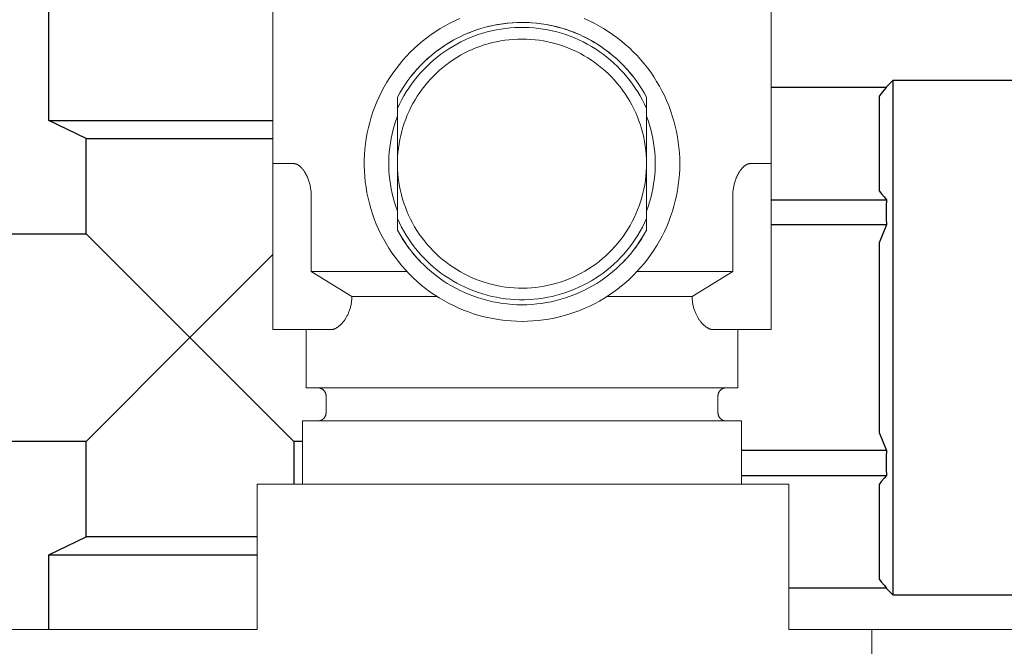
# Model space of a CAD drawing. Units: millimetres. Extents: x -1237 to 1776, y 2525 to 6269.
# Drawn here: x -1162 to -1103, y 4236 to 4274 of the extents above; entities that cross this region are included whole.
import ezdxf

# ---------------------------------------------------------------- set-up
doc = ezdxf.new("R2010")
doc.units = ezdxf.units.MM
for name, color, linetype, lineweight, true_color in [('Make2D$Visible$Curves$0', 254, 'Continuous', 0, 0xbebebe), ('Make2D$Visible$Curves$3DCOLOR40', 40, 'Continuous', 0, 0xffbf00), ('Make2D$Visible$Curves$3DCPCOLOR124', 7, 'Continuous', 0, 0x009972), ('Make2D$Visible$Curves$3DCPCOLOR253', 7, 'Continuous', 0, 0xadadad)]:
    doc.layers.add(name, color=color, linetype=linetype, lineweight=lineweight, true_color=true_color)

msp = doc.modelspace()

# ---------------------------------------------------------------- linework, layer by layer
at = {"layer": 'Make2D$Visible$Curves$0', "color": 0, "linetype": 'ByBlock', "lineweight": -2}
for points in [[(-1160.46, 4267.599), (-1160.46, 4279.022)], [(-1110.029, 4269.61), (-1109.618, 4270.022)], [(-1109.618, 4270.022), (-1092.46, 4270.022)], [(-1109.618, 4239.022), (-1109.618, 4270.022)], [(-1116.959, 4269.61), (-1110.004, 4269.61)], [(-1110.004, 4269.61), (-1110.16, 4269.433), (-1110.312, 4269.252), (-1110.46, 4269.068)], [(-1110.46, 4269.068), (-1110.46, 4263.358)], [(-1158.21, 4266.522), (-1160.46, 4267.599)], [(-1160.46, 4267.599), (-1146.959, 4267.599)], [(-1158.21, 4260.772), (-1158.21, 4266.522)], [(-1158.21, 4266.522), (-1146.959, 4266.522)], [(-1110.46, 4263.358), (-1110.312, 4263.174), (-1110.16, 4262.993), (-1110.004, 4262.816)], [(-1116.96, 4262.816), (-1110.004, 4262.816)], [(-1110.004, 4262.816), (-1110.023, 4262.441), (-1110.029, 4262.066), (-1110.023, 4261.691), (-1110.004, 4261.316)], [(-1110.004, 4261.316), (-1116.959, 4261.316)], [(-1110.004, 4261.316), (-1110.239, 4260.777), (-1110.46, 4260.232)], [(-1163.96, 4260.772), (-1158.21, 4260.772)], [(-1151.96, 4254.522), (-1158.21, 4260.772)], [(-1110.46, 4260.232), (-1110.46, 4248.811)], [(-1151.96, 4254.522), (-1146.959, 4259.522)], [(-1151.96, 4254.522), (-1158.21, 4248.272)], [(-1145.71, 4248.272), (-1151.96, 4254.522)], [(-1110.46, 4248.811), (-1110.239, 4248.266), (-1110.004, 4247.727)], [(-1158.21, 4248.272), (-1163.96, 4248.272)], [(-1158.21, 4242.522), (-1158.21, 4248.272)], [(-1145.71, 4248.272), (-1145.71, 4245.692)], [(-1145.18, 4248.272), (-1145.71, 4248.272)], [(-1110.004, 4247.727), (-1118.739, 4247.727)], [(-1110.004, 4247.727), (-1110.023, 4247.353), (-1110.029, 4246.977), (-1110.023, 4246.602), (-1110.004, 4246.227)], [(-1118.739, 4246.227), (-1110.004, 4246.227)], [(-1110.004, 4246.227), (-1110.16, 4246.05), (-1110.312, 4245.87), (-1110.46, 4245.686)], [(-1110.46, 4245.686), (-1110.46, 4239.975)], [(-1160.46, 4241.444), (-1158.21, 4242.522)], [(-1147.9, 4242.522), (-1158.21, 4242.522)], [(-1160.46, 4236.939), (-1160.46, 4241.444)], [(-1160.46, 4241.444), (-1147.899, 4241.444)], [(-1110.46, 4239.975), (-1110.312, 4239.791), (-1110.16, 4239.61), (-1110.004, 4239.433)], [(-1110.004, 4239.433), (-1115.9, 4239.433)], [(-1109.618, 4239.022), (-1110.029, 4239.433)], [(-1092.46, 4239.022), (-1109.618, 4239.022)]]:
    msp.add_lwpolyline(points, dxfattribs=at)
at = {"layer": 'Make2D$Visible$Curves$3DCOLOR40'}
for points in [[(-1146.96, 4265.001), (-1146.96, 4279.501)], [(-1116.96, 4279.501), (-1116.96, 4265.001)], [(-1135.222, 4272.85), (-1134.962, 4272.952), (-1134.699, 4273.046), (-1134.434, 4273.131), (-1134.166, 4273.208), (-1133.895, 4273.276), (-1133.622, 4273.335), (-1133.348, 4273.385), (-1133.072, 4273.426), (-1132.795, 4273.458), (-1132.517, 4273.482), (-1132.238, 4273.496), (-1131.96, 4273.501)], [(-1131.96, 4273.501), (-1131.814, 4273.5), (-1131.668, 4273.496), (-1131.524, 4273.49), (-1131.379, 4273.481), (-1131.091, 4273.455), (-1130.802, 4273.42), (-1130.645, 4273.397), (-1130.489, 4273.371), (-1130.333, 4273.342), (-1130.178, 4273.31), (-1129.962, 4273.261), (-1129.748, 4273.206), (-1129.536, 4273.147), (-1129.325, 4273.082), (-1129.178, 4273.032), (-1129.032, 4272.981), (-1128.888, 4272.927), (-1128.745, 4272.87), (-1128.604, 4272.811), (-1128.463, 4272.749), (-1128.324, 4272.684), (-1128.186, 4272.617), (-1127.989, 4272.516), (-1127.796, 4272.41), (-1127.605, 4272.3), (-1127.418, 4272.185), (-1127.235, 4272.065), (-1127.054, 4271.941), (-1126.877, 4271.813), (-1126.704, 4271.68), (-1126.551, 4271.557), (-1126.402, 4271.432), (-1126.256, 4271.303), (-1126.113, 4271.171)], [(-1137.805, 4271.172), (-1137.605, 4271.355), (-1137.399, 4271.531), (-1137.188, 4271.701), (-1136.971, 4271.864), (-1136.75, 4272.021), (-1136.523, 4272.17), (-1136.292, 4272.312), (-1136.057, 4272.447), (-1135.818, 4272.574)], [(-1139.459, 4269.001), (-1139.314, 4269.26), (-1139.161, 4269.514), (-1138.999, 4269.763), (-1138.828, 4270.007), (-1138.649, 4270.244), (-1138.462, 4270.475), (-1138.267, 4270.699)], [(-1125.652, 4270.699), (-1125.457, 4270.474), (-1125.27, 4270.244), (-1125.091, 4270.006), (-1124.92, 4269.763), (-1124.758, 4269.514), (-1124.604, 4269.26), (-1124.46, 4269.001)], [(-1146.96, 4265.001), (-1146.96, 4263.001)], [(-1145.707, 4265.001), (-1146.96, 4265.001)], [(-1144.648, 4263.001), (-1144.649, 4263.064), (-1144.651, 4263.127), (-1144.654, 4263.19), (-1144.658, 4263.254), (-1144.664, 4263.317), (-1144.671, 4263.38), (-1144.679, 4263.443), (-1144.689, 4263.506), (-1144.7, 4263.569), (-1144.712, 4263.632), (-1144.726, 4263.695), (-1144.741, 4263.758), (-1144.757, 4263.821), (-1144.776, 4263.884), (-1144.795, 4263.947), (-1144.817, 4264.01), (-1144.84, 4264.073), (-1144.864, 4264.136), (-1144.891, 4264.199), (-1144.92, 4264.262), (-1144.951, 4264.325), (-1144.984, 4264.388), (-1145.02, 4264.451), (-1145.039, 4264.483), (-1145.059, 4264.514), (-1145.08, 4264.545), (-1145.101, 4264.577), (-1145.124, 4264.608), (-1145.148, 4264.64), (-1145.172, 4264.671), (-1145.199, 4264.702), (-1145.227, 4264.734), (-1145.256, 4264.765), (-1145.288, 4264.796), (-1145.304, 4264.812), (-1145.321, 4264.827), (-1145.34, 4264.843), (-1145.359, 4264.858), (-1145.379, 4264.874), (-1145.4, 4264.889), (-1145.423, 4264.905), (-1145.435, 4264.912), (-1145.448, 4264.92), (-1145.461, 4264.928), (-1145.474, 4264.935), (-1145.489, 4264.943), (-1145.504, 4264.95), (-1145.52, 4264.958), (-1145.538, 4264.965), (-1145.547, 4264.969), (-1145.557, 4264.973), (-1145.567, 4264.976), (-1145.578, 4264.98), (-1145.589, 4264.983), (-1145.602, 4264.987), (-1145.615, 4264.99), (-1145.629, 4264.993), (-1145.646, 4264.996), (-1145.654, 4264.998), (-1145.663, 4264.999), (-1145.673, 4265), (-1145.684, 4265), (-1145.695, 4265.001), (-1145.707, 4265.001)], [(-1118.212, 4265.001), (-1118.224, 4265.001), (-1118.235, 4265), (-1118.246, 4265), (-1118.256, 4264.999), (-1118.265, 4264.998), (-1118.274, 4264.996), (-1118.29, 4264.993), (-1118.304, 4264.99), (-1118.317, 4264.987), (-1118.33, 4264.983), (-1118.341, 4264.98), (-1118.352, 4264.976), (-1118.362, 4264.973), (-1118.372, 4264.969), (-1118.381, 4264.965), (-1118.399, 4264.958), (-1118.415, 4264.95), (-1118.43, 4264.943), (-1118.445, 4264.935), (-1118.458, 4264.928), (-1118.471, 4264.92), (-1118.484, 4264.912), (-1118.496, 4264.905), (-1118.519, 4264.889), (-1118.54, 4264.874), (-1118.56, 4264.858), (-1118.579, 4264.843), (-1118.598, 4264.827), (-1118.615, 4264.812), (-1118.631, 4264.796), (-1118.663, 4264.765), (-1118.692, 4264.734), (-1118.72, 4264.702), (-1118.747, 4264.671), (-1118.772, 4264.64), (-1118.795, 4264.608), (-1118.818, 4264.577), (-1118.839, 4264.545), (-1118.86, 4264.514), (-1118.88, 4264.483), (-1118.899, 4264.451), (-1118.935, 4264.388), (-1118.968, 4264.325), (-1118.999, 4264.262), (-1119.028, 4264.199), (-1119.055, 4264.136), (-1119.079, 4264.073), (-1119.102, 4264.01), (-1119.124, 4263.947), (-1119.144, 4263.884), (-1119.162, 4263.821), (-1119.178, 4263.758), (-1119.193, 4263.695), (-1119.207, 4263.632), (-1119.219, 4263.569), (-1119.23, 4263.506), (-1119.24, 4263.443), (-1119.248, 4263.38), (-1119.255, 4263.317), (-1119.261, 4263.254), (-1119.265, 4263.19), (-1119.268, 4263.127), (-1119.27, 4263.064), (-1119.271, 4263.001)], [(-1116.96, 4265.001), (-1118.212, 4265.001)], [(-1116.96, 4263.001), (-1116.96, 4265.001)], [(-1146.96, 4263.001), (-1146.96, 4257.001)], [(-1144.648, 4258.501), (-1144.648, 4263.001)], [(-1119.271, 4263.001), (-1119.271, 4258.501)], [(-1116.96, 4257.001), (-1116.96, 4263.001)], [(-1138.094, 4259.118), (-1138.292, 4259.332), (-1138.483, 4259.553), (-1138.666, 4259.78), (-1138.841, 4260.014), (-1139.008, 4260.253), (-1139.167, 4260.498), (-1139.318, 4260.748), (-1139.46, 4261.003)], [(-1124.459, 4261.003), (-1124.601, 4260.748), (-1124.752, 4260.498), (-1124.911, 4260.253), (-1125.078, 4260.014), (-1125.253, 4259.781), (-1125.436, 4259.553), (-1125.627, 4259.332), (-1125.825, 4259.118)], [(-1142.206, 4257.001), (-1144.648, 4258.501)], [(-1138.887, 4258.501), (-1144.648, 4258.501)], [(-1119.271, 4258.501), (-1125.031, 4258.501)], [(-1119.271, 4258.501), (-1121.713, 4257.001)], [(-1146.96, 4257.001), (-1146.96, 4255.001)], [(-1143.492, 4255.001), (-1143.48, 4255.001), (-1143.469, 4255.002), (-1143.457, 4255.002), (-1143.445, 4255.003), (-1143.433, 4255.004), (-1143.421, 4255.006), (-1143.409, 4255.007), (-1143.398, 4255.009), (-1143.386, 4255.011), (-1143.374, 4255.013), (-1143.362, 4255.016), (-1143.35, 4255.019), (-1143.338, 4255.022), (-1143.326, 4255.025), (-1143.302, 4255.032), (-1143.278, 4255.04), (-1143.254, 4255.049), (-1143.229, 4255.059), (-1143.205, 4255.07), (-1143.181, 4255.082), (-1143.157, 4255.095), (-1143.132, 4255.108), (-1143.108, 4255.123), (-1143.084, 4255.138), (-1143.059, 4255.154), (-1143.035, 4255.171), (-1143.011, 4255.189), (-1142.987, 4255.207), (-1142.962, 4255.227), (-1142.938, 4255.247), (-1142.914, 4255.269), (-1142.89, 4255.291), (-1142.866, 4255.314), (-1142.842, 4255.338), (-1142.818, 4255.363), (-1142.794, 4255.389), (-1142.771, 4255.416), (-1142.747, 4255.443), (-1142.724, 4255.472), (-1142.701, 4255.501), (-1142.678, 4255.531), (-1142.656, 4255.562), (-1142.633, 4255.594), (-1142.611, 4255.628), (-1142.588, 4255.662), (-1142.566, 4255.698), (-1142.544, 4255.735), (-1142.522, 4255.774), (-1142.5, 4255.813), (-1142.479, 4255.854), (-1142.458, 4255.896), (-1142.438, 4255.939), (-1142.418, 4255.983), (-1142.399, 4256.028), (-1142.38, 4256.075), (-1142.361, 4256.124), (-1142.344, 4256.174), (-1142.327, 4256.225), (-1142.311, 4256.277), (-1142.296, 4256.331), (-1142.282, 4256.386), (-1142.269, 4256.442), (-1142.256, 4256.499), (-1142.245, 4256.559), (-1142.236, 4256.619), (-1142.227, 4256.681), (-1142.22, 4256.743), (-1142.214, 4256.806), (-1142.21, 4256.87), (-1142.207, 4256.935), (-1142.206, 4257.001)], [(-1137.083, 4257.001), (-1142.206, 4257.001)], [(-1121.713, 4257.001), (-1126.836, 4257.001)], [(-1121.713, 4257.001), (-1121.712, 4256.935), (-1121.709, 4256.87), (-1121.705, 4256.806), (-1121.699, 4256.743), (-1121.692, 4256.68), (-1121.683, 4256.619), (-1121.674, 4256.559), (-1121.663, 4256.499), (-1121.65, 4256.442), (-1121.637, 4256.385), (-1121.623, 4256.331), (-1121.608, 4256.277), (-1121.592, 4256.225), (-1121.575, 4256.174), (-1121.558, 4256.124), (-1121.539, 4256.075), (-1121.52, 4256.028), (-1121.501, 4255.983), (-1121.481, 4255.939), (-1121.461, 4255.895), (-1121.44, 4255.854), (-1121.419, 4255.813), (-1121.397, 4255.773), (-1121.375, 4255.735), (-1121.353, 4255.698), (-1121.331, 4255.662), (-1121.309, 4255.628), (-1121.286, 4255.594), (-1121.263, 4255.562), (-1121.241, 4255.531), (-1121.218, 4255.501), (-1121.195, 4255.472), (-1121.172, 4255.443), (-1121.148, 4255.416), (-1121.125, 4255.389), (-1121.101, 4255.363), (-1121.077, 4255.338), (-1121.053, 4255.314), (-1121.029, 4255.291), (-1121.005, 4255.269), (-1120.981, 4255.247), (-1120.957, 4255.227), (-1120.932, 4255.207), (-1120.908, 4255.189), (-1120.884, 4255.171), (-1120.86, 4255.154), (-1120.835, 4255.138), (-1120.811, 4255.123), (-1120.787, 4255.108), (-1120.762, 4255.095), (-1120.738, 4255.082), (-1120.714, 4255.07), (-1120.69, 4255.059), (-1120.665, 4255.049), (-1120.641, 4255.04), (-1120.617, 4255.032), (-1120.593, 4255.025), (-1120.581, 4255.022), (-1120.569, 4255.019), (-1120.557, 4255.016), (-1120.545, 4255.013), (-1120.533, 4255.011), (-1120.521, 4255.009), (-1120.51, 4255.007), (-1120.498, 4255.006), (-1120.486, 4255.004), (-1120.474, 4255.003), (-1120.462, 4255.002), (-1120.45, 4255.002), (-1120.439, 4255.001), (-1120.427, 4255.001)], [(-1116.96, 4255.001), (-1116.96, 4257.001)], [(-1146.96, 4255.001), (-1143.492, 4255.001)], [(-1144.96, 4251.501), (-1144.96, 4255.001)], [(-1120.427, 4255.001), (-1116.96, 4255.001)], [(-1118.96, 4255.001), (-1118.96, 4251.501)], [(-1144.96, 4251.501), (-1118.96, 4251.501)], [(-1143.76, 4251.001), (-1143.76, 4251.018), (-1143.761, 4251.035), (-1143.762, 4251.052), (-1143.764, 4251.069), (-1143.767, 4251.086), (-1143.77, 4251.103), (-1143.774, 4251.12), (-1143.778, 4251.136), (-1143.783, 4251.152), (-1143.788, 4251.169), (-1143.794, 4251.185), (-1143.801, 4251.2), (-1143.808, 4251.216), (-1143.816, 4251.231), (-1143.824, 4251.246), (-1143.832, 4251.261), (-1143.841, 4251.275), (-1143.851, 4251.289), (-1143.861, 4251.303), (-1143.872, 4251.317), (-1143.883, 4251.33), (-1143.894, 4251.342), (-1143.906, 4251.355), (-1143.918, 4251.367), (-1143.931, 4251.378), (-1143.944, 4251.389), (-1143.957, 4251.4), (-1143.971, 4251.41), (-1143.985, 4251.419), (-1144, 4251.428), (-1144.014, 4251.437), (-1144.029, 4251.445), (-1144.045, 4251.453), (-1144.06, 4251.46), (-1144.076, 4251.466), (-1144.092, 4251.472), (-1144.108, 4251.478), (-1144.125, 4251.483), (-1144.141, 4251.487), (-1144.158, 4251.491), (-1144.175, 4251.494), (-1144.191, 4251.496), (-1144.208, 4251.499), (-1144.225, 4251.5), (-1144.242, 4251.501), (-1144.26, 4251.501)], [(-1120.16, 4251.001), (-1120.159, 4251.018), (-1120.158, 4251.035), (-1120.157, 4251.052), (-1120.155, 4251.069), (-1120.152, 4251.086), (-1120.149, 4251.103), (-1120.145, 4251.12), (-1120.141, 4251.136), (-1120.136, 4251.152), (-1120.131, 4251.169), (-1120.125, 4251.185), (-1120.118, 4251.2), (-1120.111, 4251.216), (-1120.103, 4251.231), (-1120.095, 4251.246), (-1120.087, 4251.261), (-1120.078, 4251.275), (-1120.068, 4251.289), (-1120.058, 4251.303), (-1120.047, 4251.317), (-1120.036, 4251.33), (-1120.025, 4251.342), (-1120.013, 4251.355), (-1120.001, 4251.367), (-1119.988, 4251.378), (-1119.975, 4251.389), (-1119.962, 4251.4), (-1119.948, 4251.41), (-1119.934, 4251.419), (-1119.919, 4251.428), (-1119.905, 4251.437), (-1119.89, 4251.445), (-1119.874, 4251.453), (-1119.859, 4251.46), (-1119.843, 4251.466), (-1119.827, 4251.472), (-1119.811, 4251.478), (-1119.794, 4251.483), (-1119.778, 4251.487), (-1119.761, 4251.491), (-1119.744, 4251.494), (-1119.728, 4251.496), (-1119.711, 4251.499), (-1119.694, 4251.5), (-1119.677, 4251.501), (-1119.66, 4251.501)], [(-1143.76, 4250.001), (-1143.76, 4251.001)], [(-1120.16, 4251.001), (-1120.16, 4250.001)], [(-1144.26, 4249.501), (-1144.242, 4249.501), (-1144.225, 4249.502), (-1144.208, 4249.504), (-1144.191, 4249.506), (-1144.175, 4249.508), (-1144.158, 4249.512), (-1144.141, 4249.515), (-1144.125, 4249.52), (-1144.108, 4249.525), (-1144.092, 4249.53), (-1144.076, 4249.536), (-1144.06, 4249.543), (-1144.045, 4249.55), (-1144.029, 4249.557), (-1144.014, 4249.565), (-1144, 4249.574), (-1143.985, 4249.583), (-1143.971, 4249.593), (-1143.957, 4249.603), (-1143.944, 4249.613), (-1143.931, 4249.624), (-1143.918, 4249.636), (-1143.906, 4249.648), (-1143.894, 4249.66), (-1143.883, 4249.673), (-1143.872, 4249.686), (-1143.861, 4249.699), (-1143.851, 4249.713), (-1143.841, 4249.727), (-1143.832, 4249.741), (-1143.824, 4249.756), (-1143.816, 4249.771), (-1143.808, 4249.786), (-1143.801, 4249.802), (-1143.794, 4249.818), (-1143.788, 4249.834), (-1143.783, 4249.85), (-1143.778, 4249.866), (-1143.774, 4249.883), (-1143.77, 4249.899), (-1143.767, 4249.916), (-1143.764, 4249.933), (-1143.762, 4249.95), (-1143.761, 4249.967), (-1143.76, 4249.984), (-1143.76, 4250.001)], [(-1120.16, 4250.001), (-1120.159, 4249.984), (-1120.158, 4249.967), (-1120.157, 4249.95), (-1120.155, 4249.933), (-1120.152, 4249.916), (-1120.149, 4249.899), (-1120.145, 4249.883), (-1120.141, 4249.866), (-1120.136, 4249.85), (-1120.131, 4249.834), (-1120.125, 4249.818), (-1120.118, 4249.802), (-1120.111, 4249.786), (-1120.103, 4249.771), (-1120.095, 4249.756), (-1120.087, 4249.741), (-1120.078, 4249.727), (-1120.068, 4249.713), (-1120.058, 4249.699), (-1120.047, 4249.686), (-1120.036, 4249.673), (-1120.025, 4249.66), (-1120.013, 4249.648), (-1120.001, 4249.636), (-1119.988, 4249.624), (-1119.975, 4249.613), (-1119.962, 4249.603), (-1119.948, 4249.593), (-1119.934, 4249.583), (-1119.919, 4249.574), (-1119.905, 4249.565), (-1119.89, 4249.557), (-1119.874, 4249.55), (-1119.859, 4249.543), (-1119.843, 4249.536), (-1119.827, 4249.53), (-1119.811, 4249.525), (-1119.794, 4249.52), (-1119.778, 4249.515), (-1119.761, 4249.512), (-1119.744, 4249.508), (-1119.728, 4249.506), (-1119.711, 4249.504), (-1119.694, 4249.502), (-1119.677, 4249.501), (-1119.66, 4249.501)], [(-1145.18, 4245.692), (-1145.18, 4249.501)], [(-1118.739, 4249.501), (-1145.18, 4249.501)], [(-1118.739, 4249.501), (-1118.739, 4245.692)]]:
    msp.add_lwpolyline(points, dxfattribs=at)
at = {"layer": 'Make2D$Visible$Curves$3DCPCOLOR124'}
for points in [[(-1131.96, 4255.501), (-1132.288, 4255.507), (-1132.617, 4255.524), (-1132.945, 4255.552), (-1133.271, 4255.592), (-1133.596, 4255.643), (-1133.919, 4255.705), (-1134.24, 4255.779), (-1134.558, 4255.863), (-1134.873, 4255.959), (-1135.184, 4256.065), (-1135.491, 4256.182), (-1135.795, 4256.31), (-1136.093, 4256.448), (-1136.387, 4256.596), (-1136.675, 4256.754), (-1136.958, 4256.922), (-1137.235, 4257.1), (-1137.505, 4257.288), (-1137.769, 4257.484), (-1138.026, 4257.69), (-1138.275, 4257.904), (-1138.517, 4258.127), (-1138.751, 4258.358), (-1138.977, 4258.598), (-1139.194, 4258.844), (-1139.403, 4259.099), (-1139.603, 4259.36), (-1139.794, 4259.628), (-1139.975, 4259.902), (-1140.147, 4260.183), (-1140.309, 4260.469), (-1140.461, 4260.761), (-1140.603, 4261.058), (-1140.734, 4261.36), (-1140.855, 4261.666), (-1140.965, 4261.976), (-1141.064, 4262.289), (-1141.153, 4262.606), (-1141.23, 4262.926), (-1141.296, 4263.248), (-1141.351, 4263.572), (-1141.395, 4263.898), (-1141.428, 4264.226), (-1141.449, 4264.554), (-1141.459, 4264.883), (-1141.457, 4265.212), (-1141.444, 4265.54), (-1141.42, 4265.868), (-1141.384, 4266.195), (-1141.337, 4266.521), (-1141.279, 4266.845), (-1141.209, 4267.166), (-1141.129, 4267.485), (-1141.037, 4267.801), (-1140.935, 4268.114), (-1140.822, 4268.423), (-1140.698, 4268.728), (-1140.564, 4269.028), (-1140.419, 4269.323), (-1140.265, 4269.614), (-1140.1, 4269.899), (-1139.925, 4270.177), (-1139.741, 4270.45), (-1139.548, 4270.716), (-1139.346, 4270.976), (-1139.134, 4271.228), (-1138.915, 4271.472), (-1138.686, 4271.709), (-1138.45, 4271.938), (-1138.206, 4272.159), (-1137.954, 4272.371), (-1137.696, 4272.574), (-1137.43, 4272.768), (-1137.158, 4272.953), (-1136.879, 4273.128), (-1136.595, 4273.293), (-1136.305, 4273.449), (-1136.01, 4273.594), (-1135.71, 4273.729)], [(-1139.46, 4269.001), (-1139.316, 4269.26), (-1139.163, 4269.514), (-1139.001, 4269.762), (-1138.831, 4270.005), (-1138.652, 4270.241), (-1138.465, 4270.471), (-1138.271, 4270.695), (-1138.068, 4270.911), (-1137.859, 4271.121), (-1137.642, 4271.323), (-1137.418, 4271.517), (-1137.187, 4271.703), (-1136.951, 4271.881), (-1136.708, 4272.051), (-1136.459, 4272.212), (-1136.205, 4272.365), (-1135.946, 4272.508), (-1135.682, 4272.643), (-1135.413, 4272.768), (-1135.14, 4272.884), (-1134.863, 4272.99), (-1134.583, 4273.086), (-1134.3, 4273.173), (-1134.014, 4273.249), (-1133.725, 4273.316), (-1133.434, 4273.372), (-1133.141, 4273.419), (-1132.847, 4273.455), (-1132.552, 4273.48), (-1132.256, 4273.496), (-1131.96, 4273.501), (-1131.663, 4273.496), (-1131.367, 4273.48), (-1131.072, 4273.455), (-1130.778, 4273.419), (-1130.485, 4273.372), (-1130.194, 4273.316), (-1129.906, 4273.249), (-1129.619, 4273.173), (-1129.336, 4273.086), (-1129.056, 4272.99), (-1128.779, 4272.884), (-1128.506, 4272.768), (-1128.237, 4272.643), (-1127.973, 4272.508), (-1127.714, 4272.365), (-1127.46, 4272.212), (-1127.211, 4272.051), (-1126.968, 4271.881), (-1126.732, 4271.703), (-1126.501, 4271.517), (-1126.277, 4271.323), (-1126.06, 4271.121), (-1125.851, 4270.911), (-1125.648, 4270.695), (-1125.454, 4270.471), (-1125.267, 4270.241), (-1125.088, 4270.005), (-1124.918, 4269.762), (-1124.756, 4269.514), (-1124.604, 4269.26), (-1124.46, 4269.001)], [(-1122.46, 4265.001), (-1122.465, 4265.327), (-1122.482, 4265.652), (-1122.51, 4265.976), (-1122.549, 4266.299), (-1122.599, 4266.621), (-1122.66, 4266.941), (-1122.732, 4267.259), (-1122.814, 4267.573), (-1122.908, 4267.885), (-1123.012, 4268.194), (-1123.127, 4268.498), (-1123.252, 4268.799), (-1123.387, 4269.095), (-1123.532, 4269.387), (-1123.688, 4269.673), (-1123.852, 4269.953), (-1124.027, 4270.228), (-1124.211, 4270.497), (-1124.404, 4270.759), (-1124.605, 4271.015), (-1124.816, 4271.263), (-1125.035, 4271.505), (-1125.261, 4271.738), (-1125.496, 4271.964), (-1125.739, 4272.181), (-1125.988, 4272.39), (-1126.245, 4272.59), (-1126.508, 4272.782), (-1126.778, 4272.964), (-1127.054, 4273.137), (-1127.336, 4273.3), (-1127.623, 4273.454), (-1127.915, 4273.597), (-1128.212, 4273.731)], [(-1139.46, 4268.316), (-1139.341, 4268.573), (-1139.213, 4268.825), (-1139.077, 4269.073), (-1138.933, 4269.315), (-1138.78, 4269.553), (-1138.619, 4269.786), (-1138.45, 4270.012), (-1138.274, 4270.233), (-1138.09, 4270.447), (-1137.898, 4270.655), (-1137.7, 4270.857), (-1137.495, 4271.051), (-1137.283, 4271.238), (-1137.065, 4271.418), (-1136.841, 4271.59), (-1136.611, 4271.754), (-1136.375, 4271.911), (-1136.135, 4272.059), (-1135.889, 4272.198), (-1135.639, 4272.329), (-1135.384, 4272.452), (-1135.125, 4272.565), (-1134.863, 4272.67), (-1134.597, 4272.765), (-1134.328, 4272.852), (-1134.056, 4272.929), (-1133.781, 4272.996), (-1133.505, 4273.054), (-1133.226, 4273.103), (-1132.946, 4273.142), (-1132.665, 4273.171), (-1132.383, 4273.19), (-1132.101, 4273.2), (-1131.818, 4273.2), (-1131.536, 4273.19), (-1131.254, 4273.171), (-1130.973, 4273.142), (-1130.693, 4273.103), (-1130.414, 4273.054), (-1130.138, 4272.996), (-1129.863, 4272.929), (-1129.591, 4272.852), (-1129.322, 4272.765), (-1129.056, 4272.67), (-1128.794, 4272.565), (-1128.535, 4272.452), (-1128.28, 4272.329), (-1128.03, 4272.198), (-1127.784, 4272.059), (-1127.544, 4271.911), (-1127.308, 4271.754), (-1127.078, 4271.59), (-1126.854, 4271.418), (-1126.636, 4271.238), (-1126.424, 4271.051), (-1126.219, 4270.857), (-1126.021, 4270.655), (-1125.829, 4270.447), (-1125.645, 4270.233), (-1125.469, 4270.012), (-1125.3, 4269.786), (-1125.139, 4269.553), (-1124.986, 4269.315), (-1124.842, 4269.073), (-1124.706, 4268.825), (-1124.578, 4268.573), (-1124.46, 4268.316)], [(-1131.96, 4272.501), (-1132.218, 4272.497), (-1132.476, 4272.483), (-1132.733, 4272.461), (-1132.989, 4272.43), (-1133.244, 4272.39), (-1133.498, 4272.342), (-1133.75, 4272.284), (-1133.999, 4272.218), (-1134.247, 4272.144), (-1134.491, 4272.061), (-1134.733, 4271.97), (-1134.971, 4271.87), (-1135.206, 4271.762), (-1135.436, 4271.647), (-1135.663, 4271.523), (-1135.885, 4271.392), (-1136.103, 4271.253), (-1136.316, 4271.106), (-1136.523, 4270.953), (-1136.726, 4270.792), (-1136.922, 4270.625), (-1137.113, 4270.45), (-1137.297, 4270.27), (-1137.476, 4270.083), (-1137.647, 4269.89), (-1137.812, 4269.691), (-1137.97, 4269.487), (-1138.121, 4269.277), (-1138.265, 4269.063), (-1138.401, 4268.843), (-1138.529, 4268.619), (-1138.65, 4268.391), (-1138.762, 4268.159), (-1138.867, 4267.923), (-1138.964, 4267.683), (-1139.052, 4267.44), (-1139.132, 4267.195), (-1139.203, 4266.947), (-1139.265, 4266.696), (-1139.319, 4266.444), (-1139.365, 4266.189), (-1139.401, 4265.934), (-1139.429, 4265.677), (-1139.448, 4265.42), (-1139.458, 4265.161), (-1139.459, 4264.903), (-1139.451, 4264.645), (-1139.434, 4264.387), (-1139.409, 4264.131), (-1139.374, 4263.875), (-1139.331, 4263.62), (-1139.279, 4263.367), (-1139.219, 4263.116), (-1139.15, 4262.867), (-1139.072, 4262.621), (-1138.986, 4262.378), (-1138.891, 4262.137)], [(-1138.891, 4262.137), (-1138.787, 4261.898), (-1138.675, 4261.662), (-1138.555, 4261.43), (-1138.426, 4261.202), (-1138.29, 4260.979), (-1138.146, 4260.761), (-1137.994, 4260.548), (-1137.836, 4260.341), (-1137.67, 4260.139), (-1137.497, 4259.943), (-1137.317, 4259.753), (-1137.131, 4259.569), (-1136.939, 4259.393), (-1136.74, 4259.222), (-1136.536, 4259.059), (-1136.326, 4258.904), (-1136.111, 4258.755), (-1135.891, 4258.614), (-1135.666, 4258.481), (-1135.437, 4258.356), (-1135.203, 4258.239), (-1134.966, 4258.13), (-1134.725, 4258.029), (-1134.48, 4257.937), (-1134.233, 4257.854), (-1133.982, 4257.779), (-1133.729, 4257.713), (-1133.474, 4257.656), (-1133.218, 4257.607), (-1132.959, 4257.568), (-1132.7, 4257.538), (-1132.439, 4257.516), (-1132.178, 4257.504), (-1131.917, 4257.501), (-1131.656, 4257.507), (-1131.395, 4257.522), (-1131.135, 4257.547), (-1130.875, 4257.58), (-1130.618, 4257.622), (-1130.361, 4257.673), (-1130.107, 4257.734), (-1129.855, 4257.802), (-1129.605, 4257.88), (-1129.359, 4257.966), (-1129.115, 4258.061), (-1128.875, 4258.165), (-1128.639, 4258.276), (-1128.407, 4258.396), (-1128.179, 4258.524), (-1127.955, 4258.659), (-1127.737, 4258.803), (-1127.524, 4258.954), (-1127.316, 4259.112), (-1127.113, 4259.277), (-1126.917, 4259.449), (-1126.726, 4259.628), (-1126.542, 4259.814), (-1126.365, 4260.006), (-1126.194, 4260.204), (-1126.031, 4260.408), (-1125.874, 4260.617), (-1125.725, 4260.832), (-1125.584, 4261.051), (-1125.45, 4261.276), (-1125.324, 4261.505), (-1125.207, 4261.738), (-1125.097, 4261.975), (-1124.996, 4262.216), (-1124.903, 4262.46), (-1124.819, 4262.708), (-1124.743, 4262.958), (-1124.676, 4263.211), (-1124.618, 4263.465), (-1124.569, 4263.722), (-1124.529, 4263.98), (-1124.498, 4264.24), (-1124.476, 4264.5), (-1124.463, 4264.761), (-1124.46, 4265.022), (-1124.465, 4265.284), (-1124.479, 4265.545), (-1124.503, 4265.805), (-1124.535, 4266.064), (-1124.577, 4266.322), (-1124.627, 4266.579), (-1124.687, 4266.833), (-1124.755, 4267.085), (-1124.832, 4267.335), (-1124.918, 4267.582), (-1125.012, 4267.826), (-1125.114, 4268.066), (-1125.225, 4268.303), (-1125.344, 4268.535), (-1125.471, 4268.763), (-1125.606, 4268.987), (-1125.749, 4269.206), (-1125.899, 4269.42), (-1126.057, 4269.628), (-1126.222, 4269.831), (-1126.394, 4270.028), (-1126.572, 4270.219), (-1126.757, 4270.403), (-1126.948, 4270.581), (-1127.146, 4270.753), (-1127.349, 4270.917), (-1127.558, 4271.074), (-1127.772, 4271.223), (-1127.992, 4271.366), (-1128.216, 4271.5), (-1128.444, 4271.626), (-1128.677, 4271.745), (-1128.914, 4271.855), (-1129.155, 4271.957), (-1129.399, 4272.05), (-1129.646, 4272.135), (-1129.896, 4272.212), (-1130.148, 4272.279), (-1130.403, 4272.338), (-1130.659, 4272.388), (-1130.918, 4272.428), (-1131.177, 4272.46), (-1131.437, 4272.483), (-1131.698, 4272.497), (-1131.96, 4272.501)], [(-1139.46, 4268.316), (-1139.46, 4269.001)], [(-1124.46, 4269.001), (-1124.46, 4268.316)], [(-1139.46, 4261.686), (-1139.46, 4268.316)], [(-1124.46, 4268.316), (-1124.46, 4261.686)], [(-1139.46, 4262.146), (-1139.554, 4262.408), (-1139.639, 4262.672), (-1139.715, 4262.94), (-1139.782, 4263.209), (-1139.839, 4263.481), (-1139.887, 4263.755), (-1139.926, 4264.031), (-1139.954, 4264.307), (-1139.974, 4264.584), (-1139.983, 4264.862), (-1139.983, 4265.14), (-1139.974, 4265.418), (-1139.954, 4265.695), (-1139.926, 4265.972), (-1139.887, 4266.247), (-1139.839, 4266.521), (-1139.782, 4266.793), (-1139.715, 4267.063), (-1139.639, 4267.33), (-1139.554, 4267.595), (-1139.46, 4267.856)], [(-1124.46, 4267.856), (-1124.365, 4267.595), (-1124.28, 4267.33), (-1124.204, 4267.063), (-1124.137, 4266.793), (-1124.08, 4266.521), (-1124.032, 4266.247), (-1123.993, 4265.972), (-1123.965, 4265.695), (-1123.945, 4265.418), (-1123.936, 4265.14), (-1123.936, 4264.862), (-1123.945, 4264.584), (-1123.965, 4264.307), (-1123.993, 4264.031), (-1124.032, 4263.755), (-1124.08, 4263.481), (-1124.137, 4263.209), (-1124.204, 4262.94), (-1124.28, 4262.672), (-1124.365, 4262.408), (-1124.46, 4262.146)], [(-1131.96, 4255.501), (-1131.635, 4255.507), (-1131.311, 4255.523), (-1130.988, 4255.551), (-1130.666, 4255.59), (-1130.345, 4255.639), (-1130.027, 4255.7), (-1129.71, 4255.771), (-1129.396, 4255.853), (-1129.086, 4255.946), (-1128.778, 4256.05), (-1128.474, 4256.163), (-1128.175, 4256.288), (-1127.879, 4256.422), (-1127.589, 4256.566), (-1127.303, 4256.72), (-1127.023, 4256.884), (-1126.749, 4257.057), (-1126.481, 4257.24), (-1126.219, 4257.431), (-1125.964, 4257.632), (-1125.716, 4257.841), (-1125.475, 4258.058), (-1125.242, 4258.284), (-1125.017, 4258.517), (-1124.799, 4258.758), (-1124.59, 4259.006), (-1124.39, 4259.261), (-1124.198, 4259.523), (-1124.016, 4259.791), (-1123.843, 4260.065), (-1123.679, 4260.345), (-1123.525, 4260.631), (-1123.38, 4260.921), (-1123.246, 4261.216), (-1123.122, 4261.516), (-1123.008, 4261.82), (-1122.905, 4262.127), (-1122.812, 4262.438), (-1122.73, 4262.752), (-1122.658, 4263.068), (-1122.598, 4263.387), (-1122.548, 4263.708), (-1122.509, 4264.03), (-1122.482, 4264.353), (-1122.465, 4264.677), (-1122.46, 4265.001)], [(-1139.46, 4261.686), (-1139.46, 4261.001)], [(-1124.46, 4261.686), (-1124.578, 4261.43), (-1124.706, 4261.177), (-1124.842, 4260.93), (-1124.986, 4260.687), (-1125.139, 4260.449), (-1125.3, 4260.217), (-1125.469, 4259.99), (-1125.645, 4259.769), (-1125.829, 4259.555), (-1126.021, 4259.347), (-1126.219, 4259.146), (-1126.424, 4258.951), (-1126.636, 4258.764), (-1126.854, 4258.584), (-1127.078, 4258.412), (-1127.308, 4258.248), (-1127.544, 4258.092), (-1127.784, 4257.944), (-1128.03, 4257.804), (-1128.28, 4257.673), (-1128.535, 4257.55), (-1128.794, 4257.437), (-1129.056, 4257.332), (-1129.322, 4257.237), (-1129.591, 4257.151), (-1129.863, 4257.074), (-1130.138, 4257.006), (-1130.414, 4256.948), (-1130.693, 4256.9), (-1130.973, 4256.861), (-1131.254, 4256.832), (-1131.536, 4256.812), (-1131.818, 4256.802), (-1132.101, 4256.802), (-1132.383, 4256.812), (-1132.665, 4256.832), (-1132.946, 4256.861), (-1133.226, 4256.9), (-1133.505, 4256.948), (-1133.781, 4257.006), (-1134.056, 4257.074), (-1134.328, 4257.151), (-1134.597, 4257.237), (-1134.863, 4257.332), (-1135.125, 4257.437), (-1135.384, 4257.55), (-1135.639, 4257.673), (-1135.889, 4257.804), (-1136.135, 4257.944), (-1136.375, 4258.092), (-1136.611, 4258.248), (-1136.841, 4258.412), (-1137.065, 4258.584), (-1137.283, 4258.764), (-1137.495, 4258.951), (-1137.7, 4259.146), (-1137.898, 4259.347), (-1138.09, 4259.555), (-1138.274, 4259.769), (-1138.45, 4259.99), (-1138.619, 4260.217), (-1138.78, 4260.449), (-1138.933, 4260.687), (-1139.077, 4260.93), (-1139.213, 4261.177), (-1139.341, 4261.43), (-1139.46, 4261.686)], [(-1124.46, 4261.001), (-1124.46, 4261.686)], [(-1124.46, 4261.001), (-1124.604, 4260.742), (-1124.756, 4260.488), (-1124.918, 4260.24), (-1125.088, 4259.997), (-1125.267, 4259.761), (-1125.454, 4259.531), (-1125.648, 4259.307), (-1125.851, 4259.091), (-1126.06, 4258.881), (-1126.277, 4258.68), (-1126.501, 4258.485), (-1126.732, 4258.299), (-1126.968, 4258.121), (-1127.211, 4257.951), (-1127.46, 4257.79), (-1127.714, 4257.637), (-1127.973, 4257.494), (-1128.237, 4257.359), (-1128.506, 4257.234), (-1128.779, 4257.119), (-1129.056, 4257.013), (-1129.336, 4256.916), (-1129.619, 4256.83), (-1129.906, 4256.753), (-1130.194, 4256.686), (-1130.485, 4256.63), (-1130.778, 4256.584), (-1131.072, 4256.548), (-1131.367, 4256.522), (-1131.663, 4256.506), (-1131.96, 4256.501), (-1132.256, 4256.506), (-1132.552, 4256.522), (-1132.847, 4256.548), (-1133.141, 4256.584), (-1133.434, 4256.63), (-1133.725, 4256.686), (-1134.014, 4256.753), (-1134.3, 4256.83), (-1134.583, 4256.916), (-1134.863, 4257.013), (-1135.14, 4257.119), (-1135.413, 4257.234), (-1135.682, 4257.359), (-1135.946, 4257.494), (-1136.205, 4257.637), (-1136.459, 4257.79), (-1136.708, 4257.951), (-1136.951, 4258.121), (-1137.187, 4258.299), (-1137.418, 4258.485), (-1137.642, 4258.68), (-1137.859, 4258.881), (-1138.068, 4259.091), (-1138.271, 4259.307), (-1138.465, 4259.531), (-1138.652, 4259.761), (-1138.831, 4259.997), (-1139.001, 4260.24), (-1139.163, 4260.488), (-1139.316, 4260.742), (-1139.46, 4261.001)]]:
    msp.add_lwpolyline(points, dxfattribs=at)
at = {"layer": 'Make2D$Visible$Curves$3DCPCOLOR253'}
for points in [[(-1147.9, 4236.939), (-1147.9, 4245.692)], [(-1147.9, 4245.692), (-1131.9, 4245.692)], [(-1131.9, 4245.692), (-1115.9, 4245.692)], [(-1115.9, 4245.692), (-1115.9, 4236.939)], [(-1175.15, 4236.939), (-1147.9, 4236.939)], [(-1115.9, 4236.939), (-1110.9, 4236.939)], [(-1110.9, 4236.939), (-1075.918, 4236.939)], [(-1110.9, 4236.939), (-1110.9, 4225.939)]]:
    msp.add_lwpolyline(points, dxfattribs=at)

doc.saveas('drawing.dxf')
